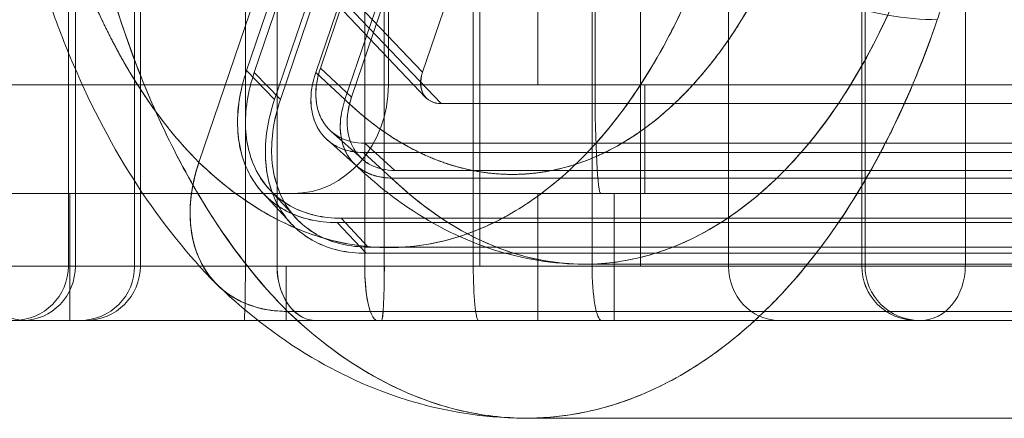
# Model space of a CAD drawing. Units: millimetres. Extents: x -460 to 460, y -28 to 119.
# Drawn here: x 235 to 262, y -28 to -17 of the extents above; entities that cross this region are included whole.
import ezdxf

# ---------------------------------------------------------------- set-up
doc = ezdxf.new("R2010")
doc.units = ezdxf.units.MM
doc.header["$LTSCALE"] = 20
doc.layers.add('2d', color=230, linetype='Continuous')

msp = doc.modelspace()

# ---------------------------------------------------------------- linework, layer by layer
at = {"layer": '2d', "lineweight": 0}
for p, q in [((236.027, -10.3), (236.027, -23.8)), ((236.22, -10.3), (236.22, -23.8)), ((237.854, -10.3), (237.854, -23.8)), ((238.013, -23.8), (238.013, -10.3)), ((240.91, -23.8), (240.91, -10.3)), ((241.784, -10.3), (241.784, -23.8)), ((244.2, -23.8), (244.2, -10.3)), ((244.741, -10.3), (244.741, -23.8)), ((247.194, -23.8), (247.194, -10.3)), ((247.376, -10.3), (247.376, -23.8)), ((250.47, -23.8), (250.47, -10.3)), ((251.808, -10.3), (251.808, -23.8)), ((254.232, -23.8), (254.232, -10.3)), ((257.908, -23.8), (257.908, -10.3)), ((257.999, -10.3), (257.999, -23.8)), ((260.765, -10.3), (260.765, -23.8)), ((243.655, -19.207), (246.154, -11.846)), ((247.743, -12.711), (245.794, -18.452)), ((240.573, -12.964), (245.794, -18.452)), ((244.853, -18.8), (244.853, -13.3)), ((248.971, -18.8), (248.971, -13.3)), ((250.552, -13.3), (250.552, -18.8)), ((242.202, -13.361), (239.629, -20.939)), ((242.56, -13.648), (240.944, -18.407)), ((241.154, -18.457), (242.727, -13.825)), ((244.421, -13.825), (242.849, -18.457)), ((244.571, -13.648), (242.978, -18.338)), ((245.89, -19.153), (241.257, -14.283)), ((243.346, -14.4), (241.714, -19.207)), ((241.832, -14.611), (246.309, -19.318)), ((241.875, -19.207), (243.464, -14.53)), ((243.838, -19.138), (245.447, -14.4)), ((240.944, -18.407), (241.714, -19.207)), ((241.154, -18.457), (241.875, -19.207)), ((242.849, -18.457), (243.655, -19.207)), ((243.838, -19.138), (242.978, -18.338)), ((311.719, -18.8), (66.513, -18.8)), ((251.923, -18.8), (251.923, -21.8)), ((246.309, -19.318), (269.638, -19.318)), ((244.13, -20.846), (243.277, -20.087)), ((243.97, -21.032), (243.17, -20.32)), ((268.83, -20.411), (244.201, -20.411)), ((244.201, -20.411), (245.033, -21.162)), ((244.163, -20.667), (268.83, -20.667)), ((244.942, -21.372), (244.163, -20.667)), ((245.033, -21.162), (269.661, -21.162)), ((269.61, -21.372), (244.942, -21.372)), ((242.306, -22.479), (241.579, -21.693)), ((223.009, -21.8), (251.923, -21.8)), ((236.068, -21.8), (236.068, -25.3)), ((242.162, -22.619), (241.387, -21.78)), ((248.971, -25.3), (248.971, -21.8)), ((251.08, -25.3), (251.08, -21.8)), ((268.214, -22.482), (243.547, -22.482)), ((244.295, -23.277), (243.547, -22.482)), ((243.438, -22.602), (268.105, -22.602)), ((243.438, -22.602), (244.236, -23.45)), ((268.963, -23.277), (244.295, -23.277)), ((244.236, -23.45), (268.904, -23.45)), ((257.999, -23.8), (236.027, -23.8)), ((242.033, -25.3), (242.033, -23.8)), ((250.27, -23.75), (274.722, -23.75)), ((289.979, -23.8), (260.765, -23.8)), ((242.075, -25.053), (269.977, -25.053)), ((217.502, -25.3), (251.08, -25.3)), ((276.325, -28), (248.666, -28))]:
    msp.add_line(p, q, dxfattribs=at)
for centre, start, end in [((234.867, -23.8), 180, 270), ((234.527, -23.8), 270, 360), ((236.513, -23.8), 270, 360), ((259.499, -23.8), 180, 270)]:
    msp.add_arc(centre, 1.5, start, end, dxfattribs=at)
at = {"layer": '2d', "lineweight": 0, "extrusion": (2.3119e-16, 4.85077e-17, -1)}
msp.add_ellipse((257.573, -14.625), major_axis=(-4.498, 1.527), ratio=0.404397, start_param=-2.269231, end_param=-1.608365, dxfattribs=at)
at = {"layer": '2d', "lineweight": 0, "extrusion": (2.52758e-16, -1.35657e-31, -1)}
msp.add_ellipse((242.218, -18.8), major_axis=(0, -3), ratio=0.878488, start_param=-1.570796, end_param=0, dxfattribs=at)
at = {"layer": '2d', "lineweight": 0}
for centre, major_axis, ratio, start_param, end_param in [((242.218, -18.8), (0, -3), 0.878488, 0, 1.570796), ((250.711, -18.8), (0, -3), 0.05272, -1.570796, 0), ((234.778, -23.8), (0, -1.5), 0.961368, 0, 1.570796), ((236.359, -23.8), (0, -1.5), 0.996572, 0, 1.570796), ((240.875, -23.8), (0, -1.5), 0.023338, 0, 1.570796), ((244.664, -23.8), (0.001, -1.5), 0.051196, -0.000036, 1.57076), ((247.339, -23.8), (0, -1.5), 0.096524, -1.570796, 0), ((250.733, -23.8), (0, -1.5), 0.175428, -1.570796, 0), ((255.623, -23.8), (0, -1.5), 0.927789, -1.570796, 0), ((259.405, -23.8), (0, -1.5), 0.998245, -1.570796, 0), ((259.536, -23.8), (0, -1.5), 0.819039, 0, 1.570796)]:
    msp.add_ellipse(centre, major_axis=major_axis, ratio=ratio, start_param=start_param, end_param=end_param, dxfattribs=at)
at = {"layer": '2d', "lineweight": 0, "extrusion": (0, 0, -1)}
for centre, major_axis, ratio, start_param, end_param in [((250.711, -18.8), (0, -3), 0.05272, 0, 1.570796), ((240.875, -23.8), (0, -1.5), 0.023338, -1.570796, 0), ((247.339, -23.8), (0, -1.5), 0.096524, 0, 1.570796), ((250.733, -23.8), (0, -1.5), 0.175428, 0, 1.570796)]:
    msp.add_ellipse(centre, major_axis=major_axis, ratio=ratio, start_param=start_param, end_param=end_param, dxfattribs=at)
at = {"layer": '2d', "lineweight": 0, "extrusion": (2.30967e-16, -5.39264e-31, -1)}
msp.add_ellipse((234.778, -23.8), major_axis=(0, -1.5), ratio=0.961368, start_param=-1.570796, end_param=0, dxfattribs=at)
at = {"layer": '2d', "lineweight": 0, "extrusion": (2.22808e-16, -1.18781e-31, -1)}
msp.add_ellipse((236.359, -23.8), major_axis=(0, -1.5), ratio=0.996572, start_param=-1.570796, end_param=0, dxfattribs=at)
at = {"layer": '2d', "lineweight": 0, "extrusion": (-1.36912e-42, 4.20726e-30, -1)}
msp.add_ellipse((244.666, -23.8), major_axis=(0, -1.5), ratio=0.050493, start_param=-1.570796, end_param=0, dxfattribs=at)
at = {"layer": '2d', "lineweight": 0, "extrusion": (2.39327e-16, -5.59158e-30, -1)}
msp.add_ellipse((255.623, -23.8), major_axis=(0, -1.5), ratio=0.927789, start_param=0, end_param=1.570796, dxfattribs=at)
at = {"layer": '2d', "lineweight": 0, "extrusion": (2.22425e-16, -9.58283e-21, -1)}
msp.add_ellipse((259.405, -23.8), major_axis=(-0.019, -1.5), ratio=0.998289, start_param=-0.012575, end_param=1.558221, dxfattribs=at)
at = {"layer": '2d', "lineweight": 0, "extrusion": (1.80736e-16, -4.37138e-31, -1)}
msp.add_ellipse((259.536, -23.8), major_axis=(0, -1.5), ratio=0.819039, start_param=-1.570796, end_param=0, dxfattribs=at)
at = {"layer": '2d', "lineweight": 0}
for points, knots in [([(242.075, -25.053), (241.347, -24.322), (240.526, -23.345), (239.66, -21.9), (239.234, -21.19), (238.805, -20.357), (238.467, -19.604), (237.635, -17.754), (236.986, -15.734), (236.516, -13.393), (236.405, -12.844), (236.307, -12.277), (236.227, -11.745), (235.734, -8.475), (235.688, -4.896), (236.102, -1.571), (236.248, -0.396), (236.449, 0.747), (236.695, 1.838), (236.947, 2.952), (237.247, 4.011), (237.583, 5)], [4.712389, 4.712389, 4.712389, 4.712389, 4.97568, 4.97568, 4.97568, 5.105088, 5.105088, 5.105088, 5.423195, 5.423195, 5.423195, 5.497787, 5.497787, 5.497787, 5.955938, 5.955938, 5.955938, 6.117819, 6.117819, 6.117819, 6.283185, 6.283185, 6.283185, 6.283185]), ([(237.583, 5), (237.156, 3.742), (236.8, 2.411), (236.248, -0.342), (236.05, -1.765), (235.821, -4.647), (235.789, -6.107), (235.892, -9.006), (236.026, -10.445), (236.458, -13.246), (236.754, -14.608), (237.496, -17.203), (237.943, -18.435), (238.767, -20.274), (239.104, -20.937), (239.462, -21.562)], [0, 0, 0, 0, 0.198132, 0.198132, 0.396264, 0.396264, 0.594396, 0.594396, 0.792528, 0.792528, 0.99066, 0.99066, 1.188792, 1.188792, 1.309393, 1.309393, 1.309393, 1.309393]), ([(256.144, -13.647), (255.849, -14.516), (255.506, -15.327), (255.114, -16.081), (254.722, -16.835), (254.289, -17.517), (253.815, -18.127), (253.342, -18.737), (252.836, -19.264), (252.299, -19.706), (251.761, -20.149), (251.203, -20.5), (250.623, -20.758), (250.043, -21.016), (249.452, -21.177), (248.852, -21.241), (248.251, -21.305), (247.652, -21.27), (247.054, -21.137), (246.456, -21.004), (245.871, -20.775), (245.299, -20.45), (244.727, -20.125), (244.179, -19.711), (243.655, -19.207)], [0, 0, 0, 0, 0.196707, 0.196707, 0.196707, 0.393414, 0.393414, 0.393414, 0.590122, 0.590122, 0.590122, 0.786829, 0.786829, 0.786829, 0.983536, 0.983536, 0.983536, 1.180243, 1.180243, 1.180243, 1.37695, 1.37695, 1.37695, 1.573657, 1.573657, 1.573657, 1.573657]), ([(244.942, -21.372), (245.735, -22.132), (246.632, -22.762), (247.586, -23.176), (248.009, -23.36), (248.444, -23.499), (248.839, -23.589), (249.916, -23.832), (251.078, -23.821), (252.3, -23.422), (252.537, -23.345), (252.775, -23.253), (253.01, -23.148), (254.258, -22.588), (255.382, -21.66), (256.293, -20.599), (256.439, -20.43), (256.58, -20.257), (256.73, -20.062), (257.822, -18.646), (258.752, -16.833), (259.417, -14.875)], [4.712389, 4.712389, 4.712389, 4.712389, 4.984293, 4.984293, 4.984293, 5.105088, 5.105088, 5.105088, 5.434117, 5.434117, 5.434117, 5.497787, 5.497787, 5.497787, 5.836393, 5.836393, 5.836393, 5.890486, 5.890486, 5.890486, 6.283185, 6.283185, 6.283185, 6.283185]), ([(259.417, -14.875), (259.073, -15.889), (258.668, -16.845), (257.752, -18.603), (257.242, -19.405), (256.136, -20.825), (255.54, -21.443), (254.287, -22.469), (253.629, -22.877), (252.276, -23.469), (251.581, -23.653), (250.183, -23.788), (249.479, -23.74), (248.089, -23.412), (247.403, -23.134), (246.117, -22.381), (245.515, -21.921), (244.942, -21.372)], [0, 0, 0, 0, 0.197887, 0.197887, 0.395775, 0.395775, 0.593662, 0.593662, 0.79155, 0.79155, 0.989437, 0.989437, 1.187324, 1.187324, 1.385212, 1.385212, 1.570796, 1.570796, 1.570796, 1.570796]), ([(240.118, -24.303), (239.315, -23.496), (238.586, -22.579), (237.267, -20.556), (236.677, -19.436), (235.928, -17.682), (235.704, -17.098), (235.499, -16.5)], [0.010794, 0.010794, 0.010794, 0.010794, 4.169788, 4.169788, 8.436287, 8.436287, 10.46803, 10.46803, 10.46803, 10.46803]), ([(236.723, -16.5), (236.724, -16.503), (236.726, -16.506), (236.727, -16.509), (237.121, -17.408), (237.562, -18.23), (238.05, -18.975), (238.539, -19.721), (239.065, -20.375), (239.629, -20.939)], [1.1810501, 1.1810501, 1.1810501, 1.1810501, 1.1817016, 1.1817016, 1.1817016, 1.3786518, 1.3786518, 1.3786518, 1.5756021, 1.5756021, 1.5756021, 1.5756021]), ([(253.054, -16.5), (252.909, -16.822), (252.757, -17.135), (252.153, -18.293), (251.656, -19.074), (250.577, -20.454), (249.996, -21.055), (248.773, -22.052), (248.132, -22.448), (246.812, -23.022), (246.134, -23.2), (244.769, -23.328), (244.082, -23.28), (242.726, -22.958), (242.057, -22.685), (240.792, -21.944), (240.196, -21.486), (239.629, -20.939)], [-6.155393, -6.155393, -6.155393, -6.155393, -6.085053, -6.085053, -5.886921, -5.886921, -5.688789, -5.688789, -5.490657, -5.490657, -5.292525, -5.292525, -5.094394, -5.094394, -4.896262, -4.896262, -4.707583, -4.707583, -4.707583, -4.707583]), ([(239.629, -20.939), (240.222, -21.512), (240.843, -21.983), (241.49, -22.353), (242.138, -22.722), (242.8, -22.983), (243.477, -23.136), (244.154, -23.288), (244.833, -23.329), (245.513, -23.258), (246.193, -23.187), (246.862, -23.006), (247.519, -22.714), (248.176, -22.423), (248.809, -22.027), (249.418, -21.526), (250.026, -21.026), (250.599, -20.43), (251.136, -19.739), (251.673, -19.049), (252.163, -18.277), (252.607, -17.423), (252.763, -17.123), (252.912, -16.816), (253.054, -16.5)], [4.707583, 4.707583, 4.707583, 4.707583, 4.904533, 4.904533, 4.904533, 5.101484, 5.101484, 5.101484, 5.298434, 5.298434, 5.298434, 5.495384, 5.495384, 5.495384, 5.692335, 5.692335, 5.692335, 5.889285, 5.889285, 5.889285, 6.086235, 6.086235, 6.086235, 6.155359, 6.155359, 6.155359, 6.155359]), ([(259.992, -17), (259.168, -19.427), (258.012, -21.663), (256.714, -23.364), (255.693, -24.703), (254.512, -25.84), (253.179, -26.659), (252.817, -26.881), (252.445, -27.076), (252.129, -27.221), (251.388, -27.561), (250.522, -27.838), (249.569, -27.948), (249.241, -27.986), (248.922, -28.005), (248.607, -28)], [0, 0, 0, 0, 0.392699, 0.392699, 0.392699, 0.701669, 0.701669, 0.701669, 0.785398, 0.785398, 0.785398, 0.981748, 0.981748, 0.981748, 1.049498, 1.049498, 1.049498, 1.049498]), ([(240.944, -18.407), (240.755, -18.964), (240.672, -19.501), (240.697, -20.016), (240.71, -20.27), (240.749, -20.512), (240.814, -20.741), (240.879, -20.969), (240.97, -21.18), (241.085, -21.374), (241.201, -21.569), (241.34, -21.744), (241.503, -21.897), (241.664, -22.049), (241.846, -22.178), (242.047, -22.283), (242.455, -22.496), (242.918, -22.602), (243.438, -22.602)], [-0.007567424, -0.007567424, -0.007567424, -0.007567424, -0.005675568, -0.005675568, -0.005675568, -0.00472964, -0.00472964, -0.00472964, -0.003783712, -0.003783712, -0.003783712, -0.002837784, -0.002837784, -0.002837784, -0.001891856, -0.001891856, -0.001891856, 0, 0, 0, 0]), ([(243.438, -22.602), (242.917, -22.602), (242.446, -22.492), (241.944, -22.229), (241.848, -22.17), (241.666, -22.041), (241.579, -21.969), (241.418, -21.817), (241.343, -21.735), (241.239, -21.604), (241.206, -21.559), (241.143, -21.468), (241.113, -21.421), (241.026, -21.275), (240.974, -21.173), (240.907, -21.014), (240.886, -20.96), (240.847, -20.849), (240.828, -20.792), (240.78, -20.622), (240.754, -20.504), (240.716, -20.263), (240.703, -20.14), (240.673, -19.5), (240.757, -18.958), (240.944, -18.407)], [-1, -1, -1, -1, -0.75, -0.75, -0.6875, -0.6875, -0.625, -0.625, -0.5625, -0.5625, -0.53125, -0.53125, -0.5, -0.5, -0.4375, -0.4375, -0.40625, -0.40625, -0.375, -0.375, -0.3125, -0.3125, -0.25, -0.25, 0, 0, 0, 0]), ([(241.154, -18.457), (240.976, -18.981), (240.894, -19.513), (240.94, -20.488), (241.068, -20.933), (241.511, -21.675), (241.825, -21.974), (242.599, -22.377), (243.058, -22.482), (243.547, -22.482)], [0, 0, 0, 0, 0.25, 0.25, 0.5, 0.5, 0.75, 0.75, 1, 1, 1, 1]), ([(243.547, -22.482), (243.3, -22.482), (243.064, -22.456), (242.837, -22.403), (242.611, -22.351), (242.402, -22.275), (242.21, -22.174), (242.017, -22.073), (241.842, -21.949), (241.686, -21.801), (241.531, -21.655), (241.399, -21.488), (241.288, -21.302), (241.177, -21.115), (241.09, -20.911), (241.028, -20.691), (240.965, -20.471), (240.928, -20.24), (240.917, -19.998), (240.906, -19.754), (240.92, -19.502), (240.96, -19.241), (241, -18.98), (241.065, -18.719), (241.154, -18.457)], [-0.007263621, -0.007263621, -0.007263621, -0.007263621, -0.006355669, -0.006355669, -0.006355669, -0.005447716, -0.005447716, -0.005447716, -0.004539763, -0.004539763, -0.004539763, -0.003631811, -0.003631811, -0.003631811, -0.002723858, -0.002723858, -0.002723858, -0.001815905, -0.001815905, -0.001815905, -0.000907953, -0.000907953, -0.000907953, 0, 0, 0, 0]), ([(242.849, -18.457), (242.749, -18.751), (242.705, -19.033), (242.719, -19.305), (242.732, -19.575), (242.8, -19.814), (242.923, -20.021), (243.046, -20.228), (243.216, -20.388), (243.431, -20.5), (243.645, -20.611), (243.889, -20.667), (244.163, -20.667)], [-0.003979449, -0.003979449, -0.003979449, -0.003979449, -0.002984587, -0.002984587, -0.002984587, -0.001989725, -0.001989725, -0.001989725, -0.000994862, -0.000994862, -0.000994862, 0, 0, 0, 0]), ([(244.163, -20.667), (244.026, -20.667), (243.897, -20.653), (243.652, -20.597), (243.536, -20.554), (243.324, -20.444), (243.228, -20.376), (243.058, -20.216), (242.984, -20.122), (242.862, -19.919), (242.815, -19.807), (242.746, -19.566), (242.725, -19.438), (242.706, -19.039), (242.749, -18.749), (242.849, -18.457)], [0, 0, 0, 0, 0.125, 0.125, 0.25, 0.25, 0.375, 0.375, 0.5, 0.5, 0.625, 0.625, 0.75, 0.75, 1, 1, 1, 1]), ([(244.201, -20.411), (243.945, -20.411), (243.716, -20.358), (243.515, -20.252), (243.315, -20.146), (243.157, -19.996), (243.043, -19.802), (242.929, -19.607), (242.866, -19.383), (242.855, -19.13), (242.844, -18.876), (242.885, -18.612), (242.978, -18.338)], [-0.003730513, -0.003730513, -0.003730513, -0.003730513, -0.002797885, -0.002797885, -0.002797885, -0.001865257, -0.001865257, -0.001865257, -0.000932628, -0.000932628, -0.000932628, 0, 0, 0, 0]), ([(242.978, -18.338), (242.932, -18.474), (242.899, -18.609), (242.858, -18.873), (242.85, -19.004), (242.861, -19.255), (242.879, -19.374), (242.942, -19.599), (242.987, -19.706), (243.099, -19.897), (243.167, -19.983), (243.286, -20.097), (243.329, -20.132), (243.418, -20.197), (243.465, -20.226), (243.712, -20.355), (243.947, -20.411), (244.201, -20.411)], [0, 0, 0, 0, 0.000455422, 0.000455422, 0.000910844, 0.000910844, 0.001366266, 0.001366266, 0.001821688, 0.001821688, 0.00227711, 0.00227711, 0.002504821, 0.002504821, 0.002732532, 0.002732532, 0.003643376, 0.003643376, 0.003643376, 0.003643376]), ([(245.794, -18.452), (245.713, -18.691), (245.74, -18.924), (245.823, -19.064), (245.906, -19.204), (246.085, -19.318), (246.309, -19.318)], [-3.926839, -3.926839, -3.926839, -3.926839, -3.141593, -3.141593, -3.141593, -2.356347, -2.356347, -2.356347, -2.356347]), ([(246.309, -19.318), (246.201, -19.318), (246.106, -19.296), (246.022, -19.252), (245.937, -19.208), (245.871, -19.145), (245.823, -19.064), (245.775, -18.983), (245.748, -18.889), (245.743, -18.783), (245.738, -18.677), (245.755, -18.566), (245.794, -18.452)], [2.356347, 2.356347, 2.356347, 2.356347, 2.74897, 2.74897, 2.74897, 3.141593, 3.141593, 3.141593, 3.534216, 3.534216, 3.534216, 3.926839, 3.926839, 3.926839, 3.926839]), ([(244.236, -23.45), (243.71, -23.45), (243.24, -23.342), (242.827, -23.126), (242.623, -23.019), (242.439, -22.888), (242.275, -22.733), (242.112, -22.579), (241.972, -22.403), (241.855, -22.207), (241.738, -22.009), (241.646, -21.794), (241.581, -21.562), (241.515, -21.331), (241.476, -21.088), (241.464, -20.831), (241.439, -20.311), (241.523, -19.77), (241.714, -19.207)], [0, 0, 0, 0, 0.25, 0.25, 0.25, 0.375, 0.375, 0.375, 0.5, 0.5, 0.5, 0.625, 0.625, 0.625, 0.75, 0.75, 0.75, 1, 1, 1, 1]), ([(241.714, -19.207), (241.524, -19.765), (241.44, -20.313), (241.47, -20.96), (241.483, -21.084), (241.522, -21.328), (241.548, -21.447), (241.597, -21.619), (241.615, -21.677), (241.655, -21.789), (241.676, -21.844), (241.744, -22.005), (241.796, -22.108), (241.885, -22.256), (241.915, -22.303), (241.979, -22.396), (242.012, -22.441), (242.117, -22.573), (242.193, -22.656), (242.356, -22.81), (242.444, -22.883), (242.628, -23.013), (242.725, -23.073), (243.233, -23.339), (243.709, -23.45), (244.236, -23.45)], [0, 0, 0, 0, 0.25, 0.25, 0.3125, 0.3125, 0.375, 0.375, 0.40625, 0.40625, 0.4375, 0.4375, 0.5, 0.5, 0.53125, 0.53125, 0.5625, 0.5625, 0.625, 0.625, 0.6875, 0.6875, 0.75, 0.75, 1, 1, 1, 1]), ([(244.295, -23.277), (243.801, -23.277), (243.337, -23.171), (242.554, -22.764), (242.236, -22.462), (241.789, -21.711), (241.66, -21.261), (241.613, -20.275), (241.695, -19.737), (241.875, -19.207)], [-1, -1, -1, -1, -0.75, -0.75, -0.5, -0.5, -0.25, -0.25, 0, 0, 0, 0]), ([(241.875, -19.207), (241.786, -19.472), (241.72, -19.736), (241.68, -20), (241.639, -20.264), (241.625, -20.519), (241.636, -20.765), (241.647, -21.01), (241.685, -21.244), (241.748, -21.466), (241.811, -21.689), (241.899, -21.895), (242.011, -22.084), (242.123, -22.272), (242.257, -22.441), (242.414, -22.589), (242.572, -22.738), (242.748, -22.864), (242.943, -22.966), (243.138, -23.068), (243.349, -23.145), (243.577, -23.198), (243.807, -23.251), (244.046, -23.277), (244.295, -23.277)], [0, 0, 0, 0, 0.000918177, 0.000918177, 0.000918177, 0.001836353, 0.001836353, 0.001836353, 0.00275453, 0.00275453, 0.00275453, 0.003672707, 0.003672707, 0.003672707, 0.004590884, 0.004590884, 0.004590884, 0.00550906, 0.00550906, 0.00550906, 0.006427237, 0.006427237, 0.006427237, 0.007345414, 0.007345414, 0.007345414, 0.007345414]), ([(244.942, -21.372), (244.406, -21.372), (244.035, -21.126), (243.851, -20.911), (243.663, -20.69), (243.624, -20.522), (243.619, -20.507), (243.455, -20.053), (243.533, -19.566), (243.655, -19.207)], [0, 0, 0, 0, 0.246445, 0.246445, 0.246445, 0.5, 0.5, 0.5, 1, 1, 1, 1]), ([(243.655, -19.207), (243.558, -19.493), (243.515, -19.777), (243.534, -20.167), (243.554, -20.293), (243.622, -20.53), (243.668, -20.639), (243.787, -20.838), (243.86, -20.93), (244.027, -21.086), (244.12, -21.153), (244.328, -21.261), (244.442, -21.303), (244.682, -21.358), (244.808, -21.372), (244.942, -21.372)], [-1, -1, -1, -1, -0.75, -0.75, -0.625, -0.625, -0.5, -0.5, -0.375, -0.375, -0.25, -0.25, -0.125, -0.125, 0, 0, 0, 0]), ([(243.838, -19.138), (243.747, -19.406), (243.707, -19.664), (243.718, -19.911), (243.729, -20.159), (243.79, -20.378), (243.902, -20.567), (244.013, -20.757), (244.167, -20.904), (244.362, -21.007), (244.558, -21.11), (244.782, -21.162), (245.033, -21.162)], [0, 0, 0, 0, 0.000910809, 0.000910809, 0.000910809, 0.001821618, 0.001821618, 0.001821618, 0.002732427, 0.002732427, 0.002732427, 0.003643236, 0.003643236, 0.003643236, 0.003643236]), ([(245.033, -21.162), (244.784, -21.162), (244.554, -21.108), (244.314, -20.982), (244.268, -20.953), (244.181, -20.891), (244.139, -20.856), (244.023, -20.745), (243.957, -20.661), (243.847, -20.474), (243.803, -20.37), (243.742, -20.15), (243.724, -20.034), (243.713, -19.789), (243.72, -19.66), (243.761, -19.402), (243.793, -19.271), (243.838, -19.138)], [-0.003643376, -0.003643376, -0.003643376, -0.003643376, -0.002732532, -0.002732532, -0.002504821, -0.002504821, -0.00227711, -0.00227711, -0.001821688, -0.001821688, -0.001366266, -0.001366266, -0.000910844, -0.000910844, -0.000455422, -0.000455422, 0, 0, 0, 0]), ([(258.403, -20.71), (258.434, -20.652), (258.464, -20.594), (258.58, -20.372), (258.663, -20.206), (258.746, -20.039)], [6.07440745, 6.07440745, 6.07440745, 6.07440745, 6.08505335, 6.08505335, 6.11471982, 6.11471982, 6.11471982, 6.11471982]), ([(239.629, -20.939), (239.406, -21.597), (239.275, -22.434), (239.502, -23.227), (239.563, -23.443), (239.651, -23.653), (239.768, -23.849), (239.842, -23.973), (239.962, -24.159), (240.162, -24.347)], [-0.007420963, -0.007420963, -0.007420963, -0.007420963, -0.004505158, -0.004505158, -0.004505158, -0.003710481, -0.003710481, -0.003710481, -0.002615101, -0.002615101, -0.002615101, -0.002615101]), ([(242.075, -25.053), (241.823, -25.053), (241.582, -25.026), (241.353, -24.974), (241.123, -24.921), (240.909, -24.843), (240.711, -24.739), (240.514, -24.636), (240.336, -24.51), (240.178, -24.361), (240.018, -24.211), (239.882, -24.04), (239.768, -23.849), (239.655, -23.658), (239.566, -23.451), (239.502, -23.228), (239.438, -23.003), (239.4, -22.766), (239.388, -22.516), (239.375, -22.267), (239.39, -22.01), (239.43, -21.745), (239.471, -21.479), (239.537, -21.21), (239.629, -20.939)], [0, 0, 0, 0, 0.00092762, 0.00092762, 0.00092762, 0.001855241, 0.001855241, 0.001855241, 0.002782861, 0.002782861, 0.002782861, 0.003710481, 0.003710481, 0.003710481, 0.004638102, 0.004638102, 0.004638102, 0.005565722, 0.005565722, 0.005565722, 0.006493343, 0.006493343, 0.006493343, 0.007420963, 0.007420963, 0.007420963, 0.007420963]), ([(239.629, -20.939), (239.538, -21.208), (239.472, -21.476), (239.431, -21.74), (239.39, -22.006), (239.376, -22.263), (239.387, -22.513), (239.399, -22.762), (239.437, -22.998), (239.5, -23.222), (239.564, -23.447), (239.653, -23.655), (239.767, -23.847), (239.88, -24.037), (240.015, -24.207), (240.173, -24.357), (240.332, -24.507), (240.51, -24.634), (240.708, -24.738), (240.906, -24.842), (241.12, -24.92), (241.349, -24.973), (241.58, -25.026), (241.822, -25.053), (242.075, -25.053)], [0, 0, 0, 0, 0.00092762, 0.00092762, 0.00092762, 0.00185524, 0.00185524, 0.00185524, 0.002782861, 0.002782861, 0.002782861, 0.003710481, 0.003710481, 0.003710481, 0.004638101, 0.004638101, 0.004638101, 0.005565721, 0.005565721, 0.005565721, 0.006493342, 0.006493342, 0.006493342, 0.007420962, 0.007420962, 0.007420962, 0.007420962]), ([(250.27, -23.75), (249.422, -23.75), (248.569, -23.613), (246.93, -23.084), (246.134, -22.687), (244.884, -21.839), (244.397, -21.443), (243.937, -21.002)], [0, 0, 0, 0, 3.447684, 3.447684, 6.936494, 6.936494, 9.332847, 9.332847, 9.332847, 9.332847]), ([(239.543, -23.358), (239.339, -22.752), (239.353, -22.08), (239.474, -21.506), (239.479, -21.479), (239.485, -21.452), (239.491, -21.425)], [-0.003080341, -0.003080341, -0.003080341, -0.003080341, -0.000791857, -0.000791857, -0.000791857, -0.000683631, -0.000683631, -0.000683631, -0.000683631]), ([(239.462, -21.562), (239.692, -21.964), (239.932, -22.351), (240.768, -23.596), (241.403, -24.378), (242.075, -25.053)], [1.3093964, 1.3093964, 1.3093964, 1.3093964, 1.3869237, 1.3869237, 1.5707965, 1.5707965, 1.5707965, 1.5707965]), ([(274.701, -21.8), (274.511, -21.8), (274.2, -21.8), (273.77, -21.8), (273.34, -21.8), (272.797, -21.8), (272.141, -21.8), (271.485, -21.8), (270.727, -21.8), (269.866, -21.8), (269.006, -21.8), (268.056, -21.8), (267.018, -21.8), (265.98, -21.8), (264.87, -21.8), (263.688, -21.8), (262.505, -21.8), (261.27, -21.8), (259.981, -21.8), (258.693, -21.8), (257.372, -21.8), (256.018, -21.8), (254.664, -21.8), (253.299, -21.8), (251.923, -21.8)], [-1.431809, -1.431809, -1.431809, -1.431809, -1.252833, -1.252833, -1.252833, -1.073857, -1.073857, -1.073857, -0.894881, -0.894881, -0.894881, -0.715905, -0.715905, -0.715905, -0.536928, -0.536928, -0.536928, -0.357952, -0.357952, -0.357952, -0.178976, -0.178976, -0.178976, 0, 0, 0, 0]), ([(242.075, -25.053), (241.711, -25.053), (241.221, -25.006), (240.708, -24.738), (240.151, -24.446), (239.892, -24.058), (239.767, -23.847), (239.675, -23.692), (239.601, -23.529), (239.543, -23.358)], [-0.007420962, -0.007420962, -0.007420962, -0.007420962, -0.005565721, -0.005565721, -0.005565721, -0.003710481, -0.003710481, -0.003710481, -0.003080341, -0.003080341, -0.003080341, -0.003080341]), ([(255.397, -24.881), (255.816, -24.46), (256.221, -23.999), (256.629, -23.475), (256.65, -23.448), (256.671, -23.421)], [5.7749593, 5.7749593, 5.7749593, 5.7749593, 5.8869214, 5.8869214, 5.8929563, 5.8929563, 5.8929563, 5.8929563]), ([(226.668, -23.8), (227.3, -23.8), (227.898, -23.8), (229.449, -23.8), (230.339, -23.8), (231.953, -23.8), (232.679, -23.8), (233.966, -23.8), (234.531, -23.8), (235.397, -23.8), (235.73, -23.8), (236.027, -23.8)], [-0.03641872, -0.03641872, -0.03641872, -0.03641872, -0.03322535, -0.03322535, -0.02768779, -0.02768779, -0.02215023, -0.02215023, -0.01661267, -0.01661267, -0.01248383, -0.01248383, -0.01248383, -0.01248383]), ([(236.027, -23.8), (234.839, -23.8), (233.155, -23.8), (229.673, -23.8), (228.261, -23.8), (226.668, -23.8)], [-0.742901, -0.742901, -0.742901, -0.742901, -0.3897922, -0.3897922, -0.1945052, -0.1945052, -0.1945052, -0.1945052]), ([(242.813, -25.3), (242.493, -25.3), (242.177, -25.043), (242.009, -24.735), (241.994, -24.708), (241.981, -24.681), (241.968, -24.655), (241.806, -24.314), (241.784, -23.997), (241.784, -23.8)], [-0.00234373, -0.00234373, -0.00234373, -0.00234373, -0.001271467, -0.001271467, -0.001271467, -0.001178511, -0.001178511, -0.001178511, 0, 0, 0, 0]), ([(241.784, -23.8), (241.784, -24.009), (241.808, -24.363), (242.003, -24.725), (242.17, -25.035), (242.489, -25.3), (242.813, -25.3)], [0, 0, 0, 0, 0.001262742, 0.001262742, 0.001262742, 0.00234373, 0.00234373, 0.00234373, 0.00234373]), ([(244.2, -23.8), (244.2, -24.009), (244.208, -24.363), (244.272, -24.725), (244.327, -25.035), (244.432, -25.3), (244.539, -25.3)], [0, 0, 0, 0, 0.001262742, 0.001262742, 0.001262742, 0.00234373, 0.00234373, 0.00234373, 0.00234373]), ([(244.539, -25.3), (244.433, -25.3), (244.33, -25.043), (244.275, -24.735), (244.27, -24.708), (244.265, -24.681), (244.261, -24.655), (244.208, -24.314), (244.2, -23.997), (244.2, -23.8)], [-0.00234373, -0.00234373, -0.00234373, -0.00234373, -0.001271467, -0.001271467, -0.001271467, -0.001178511, -0.001178511, -0.001178511, 0, 0, 0, 0]), ([(248.667, -28), (247.675, -28), (246.678, -27.863), (244.749, -27.333), (243.808, -26.936), (241.935, -25.865), (241.009, -25.159), (240.162, -24.347)], [0, 0, 0, 0, 3.728742, 3.728742, 7.499981, 7.499981, 11.722246, 11.722246, 11.722246, 11.722246]), ([(240.162, -24.347), (240.303, -24.484), (240.482, -24.62), (240.711, -24.739), (241.222, -25.006), (241.712, -25.053), (242.075, -25.053)], [-0.002615101, -0.002615101, -0.002615101, -0.002615101, -0.001855241, -0.001855241, -0.001855241, 0, 0, 0, 0]), ([(253.82, -26.232), (254.018, -26.091), (254.213, -25.941), (254.744, -25.507), (255.075, -25.206), (255.397, -24.881)], [5.6396046, 5.6396046, 5.6396046, 5.6396046, 5.6887894, 5.6887894, 5.7749593, 5.7749593, 5.7749593, 5.7749593]), ([(242.075, -25.053), (242.777, -25.727), (243.515, -26.293), (245.099, -27.227), (245.948, -27.575), (247.424, -27.926), (248.046, -28), (248.667, -28)], [4.7123889, 4.7123889, 4.7123889, 4.7123889, 4.8962616, 4.8962616, 5.0943935, 5.0943935, 5.2360453, 5.2360453, 5.2360453, 5.2360453]), ([(248.607, -28), (248.008, -28.001), (247.419, -27.927), (246.789, -27.775), (244.866, -27.312), (243.284, -26.215), (242.075, -25.053)], [1.0494978, 1.0494978, 1.0494978, 1.0494978, 1.1780972, 1.1780972, 1.1780972, 1.5707963, 1.5707963, 1.5707963, 1.5707963]), ([(267.769, -25.3), (267.631, -25.3), (267.404, -25.3), (267.088, -25.3), (266.771, -25.3), (266.371, -25.3), (265.886, -25.3), (265.401, -25.3), (264.841, -25.3), (264.205, -25.3), (263.569, -25.3), (262.868, -25.3), (262.102, -25.3), (261.336, -25.3), (260.519, -25.3), (259.65, -25.3), (258.78, -25.3), (257.874, -25.3), (256.932, -25.3), (255.989, -25.3), (255.026, -25.3), (254.042, -25.3), (253.058, -25.3), (252.071, -25.3), (251.08, -25.3)], [0.138987, 0.138987, 0.138987, 0.138987, 0.324557, 0.324557, 0.324557, 0.510126, 0.510126, 0.510126, 0.695695, 0.695695, 0.695695, 0.881264, 0.881264, 0.881264, 1.066834, 1.066834, 1.066834, 1.252403, 1.252403, 1.252403, 1.437972, 1.437972, 1.437972, 1.623541, 1.623541, 1.623541, 1.623541]), ([(251.803, -27.363), (251.86, -27.34), (251.917, -27.315), (252.605, -27.015), (253.222, -26.661), (253.82, -26.232)], [5.4772017, 5.4772017, 5.4772017, 5.4772017, 5.4906575, 5.4906575, 5.6396046, 5.6396046, 5.6396046, 5.6396046]), ([(248.667, -28), (248.914, -28), (249.162, -27.988), (250.216, -27.888), (251.019, -27.687), (251.803, -27.363)], [5.2360453, 5.2360453, 5.2360453, 5.2360453, 5.2925255, 5.2925255, 5.4772017, 5.4772017, 5.4772017, 5.4772017])]:
    msp.add_open_spline(points, degree=3, knots=knots, dxfattribs=at)
for points, weights, knots in [([(243.655, -19.207), (244.155, -19.688), (244.683, -20.091), (245.8, -20.742), (246.391, -20.982), (247.589, -21.263), (248.195, -21.304), (249.4, -21.188), (249.999, -21.031), (251.164, -20.522), (251.73, -20.171), (252.81, -19.289), (253.322, -18.759), (254.274, -17.539), (254.713, -16.85), (255.5, -15.339), (255.848, -14.518), (256.144, -13.647)], [0.99999967019, 0.999999670626, 0.999999671062, 0.99999967194, 0.999999672381, 0.999999673228, 0.999999673635, 0.999999674397, 0.999999674753, 0.999999675401, 0.999999675693, 0.999999676202, 0.999999676419, 0.99999967677, 0.999999676904, 0.999999677082, 0.999999677127, 0.999999677127], [-1.573657, -1.573657, -1.573657, -1.573657, -1.385212, -1.385212, -1.187324, -1.187324, -0.989437, -0.989437, -0.79155, -0.79155, -0.593662, -0.593662, -0.395775, -0.395775, -0.197887, -0.197887, 0, 0, 0, 0]), ([(239.629, -20.939), (239.091, -20.401), (238.582, -19.774), (237.619, -18.328), (237.168, -17.502), (236.754, -16.57), (236.739, -16.535), (236.723, -16.5)], [0.999999802679, 0.99999980294, 0.999999803201, 0.999999803727, 0.999999803992, 0.999999804255, 0.999999804265, 0.999999804275], [-1.5756022, -1.5756022, -1.5756022, -1.5756022, -1.3869237, -1.3869237, -1.1887918, -1.1887918, -1.181048, -1.181048, -1.181048, -1.181048])]:
    msp.add_rational_spline(points, weights, degree=3, knots=knots, dxfattribs=at)
for points in [[(260.157, -16.5), (260.103, -16.669), (260.048, -16.835), (259.992, -17)], [(258.746, -20.039), (259.211, -19.088), (259.629, -18.07), (259.992, -17)], [(256.671, -23.421), (257.296, -22.608), (257.877, -21.699), (258.403, -20.71)], [(239.491, -21.425), (239.53, -21.255), (239.577, -21.093), (239.629, -20.939)], [(239.462, -21.562), (239.462, -21.562), (239.462, -21.562), (239.462, -21.562)], [(257.999, -23.8), (258.949, -23.8), (259.869, -23.8), (260.765, -23.8)], [(260.765, -23.8), (259.859, -23.8), (258.937, -23.8), (257.999, -23.8)], [(240.125, -24.309), (240.123, -24.307), (240.12, -24.305), (240.118, -24.303)]]:
    msp.add_open_spline(points, degree=3, dxfattribs=at)

doc.saveas('drawing.dxf')
